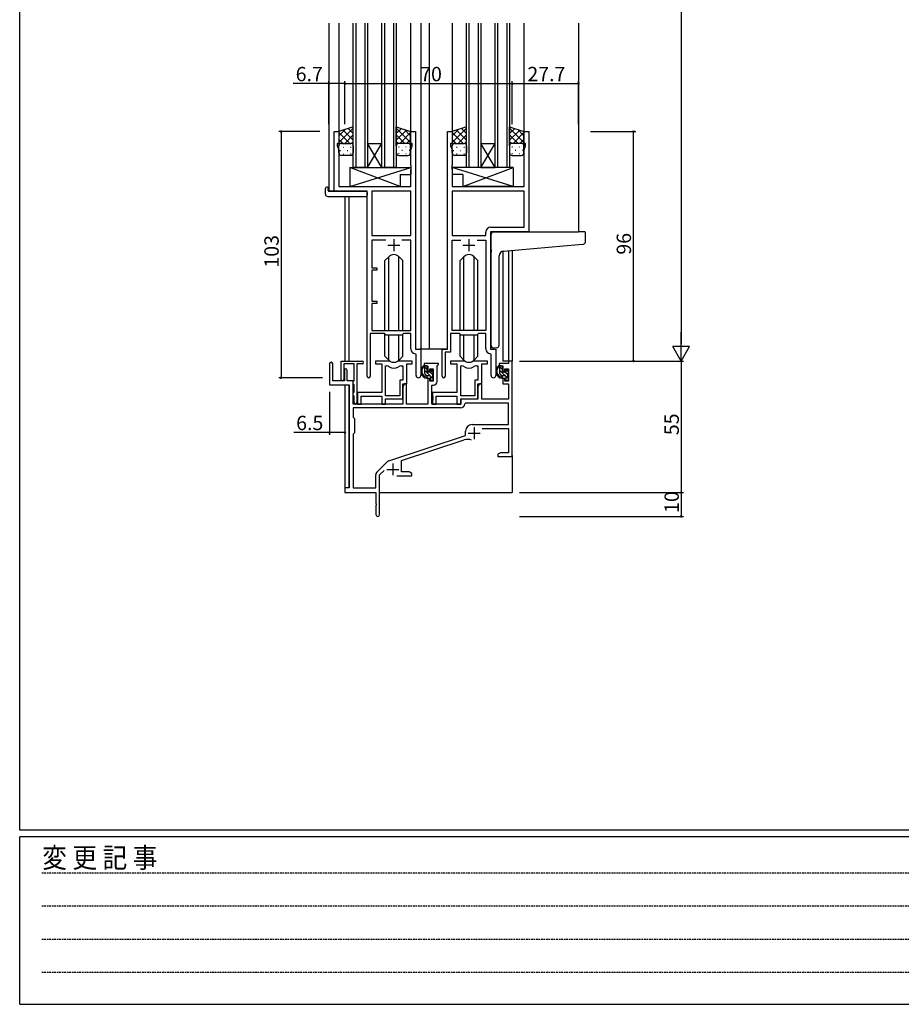
# Model space of a CAD drawing. Extents: x 0 to 1587, y 0 to 1128.
# Drawn here: x 6 to 374, y 0 to 412 of the extents above; entities that cross this region are included whole.
import ezdxf

# ---------------------------------------------------------------- set-up
doc = ezdxf.new("R2010")
doc.units = 0
doc.linetypes.add('HIDDEN', pattern=[0.375, 0.25, -0.125])
for name, color, linetype in [('YKK_11', 7, 'CONTINUOUS'), ('YKK_12', 2, 'CONTINUOUS'), ('YKK_13', 4, 'CONTINUOUS'), ('YKK_D', 6, 'CONTINUOUS'), ('YKK_ZWAK', 7, 'CONTINUOUS')]:
    doc.layers.add(name, color=color, linetype=linetype)
doc.styles.get("Standard").update_dxf_attribs({"font": 'ROMANS.SHX', "bigfont": 'EXTFONT.SHX'})
doc.styles.add('YKK_OSSTYLE1', font='romans.shx', dxfattribs={"width": 0.9, "bigfont": 'EXTFONT.SHX'})

# ---------------------------------------------------------------- blocks, each defined once
blk = doc.blocks.new('A201')
at = {"layer": 'YKK_ZWAK', "color": 254, "linetype": 'Continuous'}
for p, q in [((21.000001, 34.999501), (21.000001, 409.99951)), ((571.000014, 34.999501), (21.000001, 34.999501)), ((544.000013, 33.999501), (21.000001, 33.999501)), ((21.000001, 8.9995), (21.000001, 33.999501)), ((21.000001, 8.9995), (544.000013, 8.9995))]:
    blk.add_line(p, q, dxfattribs=at)
at = {"layer": 'YKK_ZWAK', "color": 131, "linetype": 'HIDDEN'}
for p, q in [((24.284751, 28.633501), (201.565005, 28.633501)), ((24.284751, 23.684501), (201.565005, 23.684501)), ((24.284751, 18.7355), (201.565005, 18.7355)), ((24.284751, 13.7865), (201.565005, 13.7865))]:
    blk.add_line(p, q, dxfattribs=at)
at = {"layer": 'YKK_ZWAK', "color": 131, "linetype": 'Continuous', "style": 'YKK_OSSTYLE1', "width": 0.9}
blk.add_text('変 更 記 事', height=3, dxfattribs=at).set_placement((24.367481, 29.394844))

msp = doc.modelspace()

# ---------------------------------------------------------------- linework, layer by layer
at = {"layer": 'YKK_11', "color": 0, "linetype": 'ByBlock', "lineweight": -2}
for p, q in [((137.17, 340.03), (137.17, 365.03)), ((137.17, 365.03), (139.17, 365.03)), ((139.17, 365.03), (139.17, 360.03)), ((169.17, 360.03), (169.17, 365.03)), ((169.17, 365.03), (171.17, 365.03)), ((171.17, 365.03), (171.17, 274.03)), ((184.57, 274.03), (184.57, 365.03)), ((184.57, 365.03), (186.57, 365.03)), ((186.57, 365.03), (186.57, 360.03)), ((216.57, 360.03), (216.57, 365.03)), ((216.57, 365.03), (218.57, 365.03)), ((218.57, 365.03), (218.57, 323.03)), ((139.17, 360.03), (138.47, 360.03)), ((138.47, 360.03), (138.47, 359.03)), ((138.47, 359.03), (139.1, 357.29)), ((169.87, 360.03), (169.17, 360.03)), ((169.24, 357.29), (169.87, 359.03)), ((169.87, 359.03), (169.87, 360.03)), ((186.57, 360.03), (185.87, 360.03)), ((185.87, 360.03), (185.87, 359.03)), ((185.87, 359.03), (186.5, 357.29)), ((217.27, 360.03), (216.57, 360.03)), ((216.64, 357.29), (217.27, 359.03)), ((217.27, 359.03), (217.27, 360.03)), ((139.1, 357.29), (139.1, 342.03)), ((169.24, 350.98), (169.24, 357.29)), ((186.5, 357.29), (186.5, 350.98)), ((216.64, 342.03), (216.64, 357.29)), ((169.36, 350.8), (169.24, 350.98)), ((169.24, 350.07), (169.36, 350.25)), ((169.24, 349.98), (169.24, 350.07)), ((169.36, 350.25), (169.36, 350.8)), ((186.5, 350.98), (186.38, 350.8)), ((186.38, 350.8), (186.38, 350.25)), ((186.38, 350.25), (186.5, 350.07)), ((186.5, 350.07), (186.5, 349.98)), ((169.36, 349.8), (169.24, 349.98)), ((169.24, 349.07), (169.36, 349.25)), ((169.24, 342.03), (169.24, 349.07)), ((169.36, 349.25), (169.36, 349.8)), ((186.5, 349.98), (186.38, 349.8)), ((186.38, 349.8), (186.38, 349.25)), ((186.38, 349.25), (186.5, 349.07)), ((186.5, 349.07), (186.5, 342.03)), ((139.1, 342.03), (169.24, 342.03)), ((186.5, 342.03), (216.64, 342.03)), ((150.97, 340.03), (137.17, 340.03)), ((150.97, 262.68), (150.97, 340.03)), ((152.9, 340.1), (152.9, 321.53)), ((169.24, 340.1), (152.9, 340.1)), ((152.9, 340.1), (152.9, 321.53)), ((169.24, 321.53), (169.24, 340.1)), ((216.64, 340.1), (186.5, 340.1)), ((186.5, 340.1), (186.5, 321.53)), ((216.64, 340.1), (186.5, 340.1)), ((216.64, 324.96), (216.64, 340.1)), ((152.9, 321.53), (169.24, 321.53)), ((186.5, 321.53), (200.64, 321.53)), ((200.64, 321.53), (200.64, 322.96)), ((218.57, 323.03), (202.57, 323.03)), ((202.57, 323.03), (202.57, 274.03)), ((202.64, 324.96), (216.64, 324.96)), ((158.82, 319.6), (152.9, 319.6)), ((152.9, 319.6), (152.9, 308.03)), ((158.82, 319.6), (152.9, 319.6)), ((169.24, 319.6), (165.53, 319.6)), ((169.24, 281.73), (169.24, 319.6)), ((186.5, 281.73), (186.5, 319.6)), ((186.5, 319.6), (190.22, 319.6)), ((196.93, 319.6), (200.64, 319.6)), ((196.93, 319.6), (200.64, 319.6)), ((200.64, 319.6), (200.64, 281.73)), ((152.9, 308.03), (155.07, 308.03)), ((155.07, 307.03), (152.9, 307.03)), ((152.9, 307.03), (152.9, 294.03)), ((155.07, 308.03), (155.07, 307.03)), ((152.9, 294.03), (155.07, 294.03)), ((155.07, 293.03), (152.9, 293.03)), ((152.9, 293.03), (152.9, 281.73)), ((155.07, 294.03), (155.07, 293.03)), ((158.17, 280.53), (152.27, 280.53)), ((152.27, 280.53), (152.27, 262.68)), ((152.9, 281.73), (169.24, 281.73)), ((158.9, 279.8), (158.17, 280.53)), ((166.17, 280.53), (165.44, 279.8)), ((169.24, 280.53), (166.17, 280.53)), ((169.24, 274.1), (169.24, 280.53)), ((189.57, 280.53), (185.87, 280.53)), ((185.87, 280.53), (185.87, 272.73)), ((200.64, 281.73), (186.5, 281.73)), ((190.3, 279.8), (189.57, 280.53)), ((197.57, 280.53), (196.84, 279.8)), ((200.64, 280.53), (197.57, 280.53)), ((200.64, 274.1), (200.64, 280.53)), ((165.44, 279.8), (158.9, 279.8)), ((196.84, 279.8), (190.3, 279.8)), ((171.44, 271.8), (171.16, 272.1)), ((171.17, 274.03), (173.37, 274.03)), ((171.44, 262.99), (171.44, 271.8)), ((173.37, 274.03), (173.37, 262.99)), ((182.37, 262.68), (182.37, 274.03)), ((182.37, 274.03), (184.57, 274.03)), ((185.87, 272.73), (183.67, 272.73)), ((183.67, 272.73), (183.67, 262.68)), ((202.84, 271.8), (202.56, 272.1)), ((202.57, 274.03), (204.77, 274.03)), ((202.84, 262.99), (202.84, 271.8)), ((204.77, 274.03), (204.77, 262.99)), ((135.17, 267.83), (135.17, 259.13)), ((136.57, 260.73), (136.57, 267.83)), ((140.07, 261.33), (140.07, 269.03)), ((140.07, 269.03), (148.87, 269.03)), ((145.47, 267.83), (141.27, 267.83)), ((141.27, 267.83), (141.27, 261.33)), ((145.47, 260.88), (145.47, 267.83)), ((146.67, 267.83), (146.67, 251.63)), ((148.87, 267.83), (146.67, 267.83)), ((159.93, 269.03), (154.47, 269.03)), ((154.47, 269.03), (154.47, 267.83)), ((154.47, 267.83), (157.07, 267.83)), ((157.07, 267.83), (157.07, 255.93)), ((169.87, 269.03), (164.42, 269.03)), ((167.57, 259.43), (167.57, 267.83)), ((167.57, 267.83), (169.87, 267.83)), ((169.87, 267.83), (169.87, 269.03)), ((180.87, 268.03), (174.87, 268.03)), ((174.87, 268.03), (174.87, 267.03)), ((180.87, 267.53), (180.87, 268.03)), ((191.33, 269.03), (185.87, 269.03)), ((185.87, 269.03), (185.87, 267.83)), ((185.87, 267.83), (188.47, 267.83)), ((188.47, 267.83), (188.47, 255.93)), ((201.27, 269.03), (195.82, 269.03)), ((198.97, 259.43), (198.97, 267.83)), ((198.97, 267.83), (201.27, 267.83)), ((201.27, 267.83), (201.27, 269.03)), ((210.04, 268.03), (206.27, 268.03)), ((206.27, 268.03), (206.27, 267.03)), ((211.67, 269.03), (210.04, 269.03)), ((210.04, 269.03), (210.04, 268.03)), ((211.67, 229.03), (211.67, 269.03)), ((141.47, 265.13), (141.47, 260.73)), ((142.67, 260.73), (142.67, 265.13)), ((158.7, 254.43), (158.7, 267.03)), ((158.7, 267.03), (159.08, 267.03)), ((158.7, 254.43), (158.7, 267.03)), ((165.27, 267.03), (165.94, 267.03)), ((165.94, 267.03), (165.94, 261.06)), ((174.87, 267.03), (176.37, 267.03)), ((176.37, 267.03), (176.37, 264.73)), ((176.37, 264.73), (177.17, 264.73)), ((177.17, 264.73), (177.17, 265.83)), ((177.17, 265.83), (178.64, 265.83)), ((178.64, 265.83), (178.64, 260.63)), ((180.27, 266.93), (180.57, 267.23)), ((180.27, 260.5), (180.27, 266.93)), ((180.57, 267.23), (180.87, 267.53)), ((190.1, 254.43), (190.1, 267.03)), ((190.1, 267.03), (190.48, 267.03)), ((190.1, 254.43), (190.1, 267.03)), ((196.67, 267.03), (197.34, 267.03)), ((197.34, 267.03), (197.34, 261.06)), ((206.27, 267.03), (207.77, 267.03)), ((207.77, 267.03), (207.77, 264.73)), ((207.77, 264.73), (208.57, 264.73)), ((208.57, 264.73), (208.57, 265.83)), ((208.57, 265.83), (210.04, 265.83)), ((210.04, 265.83), (210.04, 260.63)), ((141.47, 260.73), (136.57, 260.73)), ((145.17, 260.73), (142.67, 260.73)), ((145.17, 251.03), (145.17, 260.73)), ((145.17, 260.43), (145.35, 260.7)), ((145.17, 259.53), (145.17, 260.43)), ((145.35, 259.25), (145.17, 259.53)), ((145.35, 260.7), (145.47, 260.88)), ((165.94, 261.06), (164.67, 261.06)), ((164.67, 261.06), (164.67, 254.43)), ((166.57, 259.43), (165.87, 258.21)), ((165.87, 253.23), (165.87, 259.43)), ((165.87, 259.43), (167.57, 259.43)), ((167.5, 259.43), (166.57, 259.43)), ((167.5, 251.03), (167.5, 259.43)), ((177.17, 261.73), (176.37, 261.73)), ((176.37, 261.73), (176.37, 251.03)), ((177.17, 260.63), (177.17, 261.73)), ((178.64, 260.63), (177.17, 260.63)), ((197.34, 261.06), (196.07, 261.06)), ((196.07, 261.06), (196.07, 254.43)), ((197.97, 259.43), (197.27, 258.21)), ((197.27, 253.23), (197.27, 259.43)), ((197.27, 259.43), (198.97, 259.43)), ((198.9, 259.43), (197.97, 259.43)), ((198.9, 253.03), (198.9, 259.43)), ((208.57, 261.73), (207.77, 261.73)), ((207.77, 261.73), (207.77, 259.43)), ((207.77, 259.43), (210.04, 259.43)), ((208.57, 260.63), (208.57, 261.73)), ((210.04, 260.63), (208.57, 260.63)), ((210.04, 259.43), (210.04, 253.03)), ((135.17, 259.13), (143.47, 259.13)), ((143.47, 259.13), (143.47, 216.03)), ((145.17, 255.63), (145.35, 255.9)), ((145.17, 254.73), (145.17, 255.63)), ((145.47, 259.07), (145.35, 259.25)), ((145.35, 255.9), (145.47, 256.08)), ((145.47, 256.08), (145.47, 259.07)), ((157.07, 255.93), (146.87, 255.93)), ((146.87, 255.93), (146.87, 254.38)), ((165.87, 258.21), (165.87, 251.03)), ((178.07, 251.03), (178.07, 259)), ((178.07, 259), (178.77, 259)), ((188.47, 255.93), (178.27, 255.93)), ((178.27, 255.93), (178.27, 254.38)), ((197.27, 258.21), (197.27, 253.03)), ((145.35, 254.45), (145.17, 254.73)), ((145.47, 254.27), (145.35, 254.45)), ((145.47, 251.63), (145.47, 254.27)), ((146.87, 254.38), (146.99, 254.2)), ((146.99, 253.65), (146.87, 253.47)), ((146.87, 253.47), (146.87, 253.38)), ((146.87, 253.38), (146.99, 253.2)), ((146.99, 252.65), (146.87, 252.47)), ((146.87, 252.47), (146.87, 251.03)), ((146.99, 254.2), (146.99, 253.65)), ((146.99, 253.2), (146.99, 252.65)), ((148.5, 251.03), (148.5, 254.3)), ((148.5, 254.3), (157.07, 254.3)), ((157.07, 254.3), (157.07, 251.03)), ((164.67, 254.43), (158.7, 254.43)), ((158.7, 251.03), (158.7, 253.23)), ((158.7, 253.23), (165.87, 253.23)), ((178.27, 254.38), (178.39, 254.2)), ((178.39, 253.65), (178.27, 253.47)), ((178.27, 253.47), (178.27, 253.38)), ((178.27, 253.38), (178.39, 253.2)), ((178.39, 252.65), (178.27, 252.47)), ((178.27, 252.47), (178.27, 251.03)), ((178.39, 254.2), (178.39, 253.65)), ((178.39, 253.2), (178.39, 252.65)), ((179.9, 251.03), (179.9, 254.3)), ((179.9, 254.3), (188.47, 254.3)), ((188.47, 254.3), (188.47, 251.03)), ((196.07, 254.43), (190.1, 254.43)), ((190.1, 251.03), (190.1, 253.23)), ((190.1, 253.23), (197.27, 253.23)), ((197.27, 253.03), (190.17, 253.03)), ((190.17, 253.03), (190.17, 251.03)), ((192.1, 251.4), (191.8, 251.11)), ((210.04, 251.4), (192.1, 251.4)), ((210.04, 253.03), (198.9, 253.03)), ((210.04, 242.43), (210.04, 251.4)), ((190, 249.4), (145.1, 249.4)), ((145.1, 249.4), (145.1, 245.6)), ((190, 249.4), (145.1, 249.4)), ((165.87, 251.03), (145.17, 251.03)), ((146.87, 251.03), (148.5, 251.03)), ((157.07, 251.03), (158.7, 251.03)), ((176.37, 251.03), (167.5, 251.03)), ((190.17, 251.03), (178.07, 251.03)), ((178.27, 251.03), (179.9, 251.03)), ((188.47, 251.03), (190.1, 251.03)), ((145.1, 245.6), (145.67, 245.03)), ((145.67, 245.03), (145.67, 239.03)), ((145.67, 239.03), (145.1, 238.46)), ((192.17, 237.93), (192.17, 239.73)), ((194.87, 242.43), (210.04, 242.43)), ((199.06, 240.8), (210.04, 240.8)), ((210.04, 240.8), (210.04, 230.66)), ((145.1, 238.46), (145.1, 216.03)), ((160.01, 227.34), (192.17, 237.93)), ((165.37, 227.39), (191.6, 236.02)), ((206.77, 230.66), (205.67, 230.03)), ((210.04, 230.66), (206.77, 230.66)), ((154.98, 222.53), (159.42, 226.97)), ((165.37, 222.66), (165.37, 227.39)), ((205.67, 230.03), (205.67, 229.03)), ((205.67, 229.03), (207.72, 229.03)), ((207.72, 229.03), (207.9, 229.15)), ((207.9, 229.15), (208.45, 229.15)), ((208.45, 229.15), (208.63, 229.03)), ((208.63, 229.03), (208.72, 229.03)), ((208.72, 229.03), (208.9, 229.15)), ((208.9, 229.15), (209.45, 229.15)), ((209.45, 229.15), (209.63, 229.03)), ((209.63, 229.03), (211.67, 229.03)), ((156.17, 221.42), (158.03, 223.27)), ((168.58, 222.66), (165.37, 222.66)), ((169.67, 222.03), (168.58, 222.66)), ((154.54, 216.03), (154.54, 221.47)), ((156.17, 204.78), (156.17, 221.42)), ((163.32, 221.03), (169.67, 221.03)), ((169.67, 221.03), (169.67, 222.03)), ((143.47, 216.03), (141.67, 216.03)), ((141.67, 216.03), (141.67, 214.03)), ((145.1, 216.03), (154.54, 216.03)), ((141.67, 214.03), (154.67, 214.03)), ((154.67, 214.03), (154.67, 209.48)), ((154.67, 209.48), (154.79, 209.3)), ((154.79, 208.75), (154.67, 208.57)), ((154.67, 208.57), (154.67, 204.78)), ((154.79, 209.3), (154.79, 208.75))]:
    msp.add_line(p, q, dxfattribs=at)
at = {"layer": 'YKK_11', "color": 2}
for p, q in [((159.67, 317.53), (164.67, 317.53)), ((162.17, 320.03), (162.17, 315.03)), ((191.07, 317.53), (196.07, 317.53)), ((193.57, 320.03), (193.57, 315.03)), ((195.77, 241.33), (195.77, 236.33)), ((193.27, 238.83), (198.27, 238.83)), ((159.17, 223.73), (164.17, 223.73)), ((161.67, 226.23), (161.67, 221.23))]:
    msp.add_line(p, q, dxfattribs=at)
at = {"layer": 'YKK_11', "color": 0, "linetype": 'ByBlock', "lineweight": -2}
for centre, radius, start, end in [((202.64, 322.96), 2, 90, 180), ((171.24, 274.1), 2, 180, 267.5081), ((202.64, 274.1), 2, 180, 267.5081), ((135.87, 267.83), 0.7, 360, 180), ((148.87, 268.43), 0.6, 270, 90), ((159.93, 267.03), 2, 64.9124, 90), ((162.17, 271.83), 3.3, 244.9124, 295.0876), ((164.42, 267.03), 2, 90, 115.0876), ((191.33, 267.03), 2, 64.9124, 90), ((193.57, 271.83), 3.3, 244.9124, 295.0876), ((195.82, 267.03), 2, 90, 115.0876), ((142.07, 265.13), 0.6, 360, 180), ((159.08, 265.03), 2, 54.2252, 90), ((162.17, 269.33), 3.3, 234.2252, 305.7748), ((165.27, 265.03), 2, 90, 125.7748), ((190.48, 265.03), 2, 54.2252, 90), ((193.57, 269.33), 3.3, 234.2252, 305.7748), ((196.67, 265.03), 2, 90, 125.7748), ((140.67, 261.33), 0.6, 180, 0), ((151.62, 262.68), 0.65, 180, 0), ((172.41, 262.99), 0.965, 180, 0), ((178.77, 260.5), 1.5, 270, 360), ((183.02, 262.68), 0.65, 180, 0), ((203.81, 262.99), 0.965, 180, 0), ((146.07, 251.63), 0.6, 180, 0), ((190, 251.2), 1.8, 270, 357.2706), ((194.87, 239.73), 2.7, 90, 180), ((193.01, 231.75), 4.5, 68.6607, 108.2231), ((160.48, 225.91), 1.5, 108.2232, 135), ((156.04, 221.47), 1.5, 135, 180), ((155.42, 204.78), 0.75, 180, 0)]:
    msp.add_arc(centre, radius, start, end, dxfattribs=at)
at = {"layer": 'YKK_12'}
for p, q in [((134.97, 410.28), (134.97, 340.03)), ((139.17, 410.28), (139.17, 364.53)), ((145.17, 350.03), (145.17, 410.28)), ((146.17, 410.28), (146.17, 350.03)), ((150.17, 350.03), (150.17, 410.28)), ((151.17, 410.28), (151.17, 350.03)), ((157.17, 350.03), (157.17, 410.28)), ((158.17, 410.28), (158.17, 350.03)), ((162.17, 350.03), (162.17, 410.28)), ((163.17, 410.28), (163.17, 350.03)), ((169.17, 410.28), (169.17, 364.53)), ((173.37, 410.28), (173.37, 274.03)), ((176.88, 410.28), (176.88, 274.03)), ((186.57, 410.28), (186.57, 364.53)), ((192.57, 350.03), (192.57, 410.28)), ((193.57, 410.28), (193.57, 350.03)), ((197.57, 350.03), (197.57, 410.28)), ((198.57, 410.28), (198.57, 350.03)), ((204.57, 350.03), (204.57, 410.28)), ((205.57, 410.28), (205.57, 350.03)), ((209.57, 350.03), (209.57, 410.28)), ((210.57, 410.28), (210.57, 350.03)), ((216.57, 410.28), (216.57, 364.53)), ((239.37, 410.28), (239.37, 323.03)), ((151.17, 360.03), (157.17, 360.03)), ((151.17, 350.03), (157.17, 360.03)), ((157.17, 350.03), (151.17, 360.03)), ((198.57, 360.03), (204.57, 360.03)), ((198.57, 350.03), (204.57, 360.03)), ((204.57, 350.03), (198.57, 360.03)), ((151.17, 350.03), (145.17, 350.03)), ((151.17, 350.03), (157.17, 350.03)), ((163.17, 350.03), (157.17, 350.03)), ((198.57, 350.03), (192.57, 350.03)), ((198.57, 350.03), (204.57, 350.03)), ((210.57, 350.03), (204.57, 350.03)), ((137.47, 340.03), (134.97, 340.03)), ((141.67, 337.84), (141.67, 269.03)), ((143.3, 337.84), (143.3, 269.03)), ((218.27, 323.03), (239.37, 323.03)), ((207.77, 314.99), (207.77, 269.03)), ((210.04, 315.2), (210.04, 269.03)), ((211.67, 315.34), (211.67, 269.03)), ((176.88, 274.03), (173.08, 274.03)), ((184.27, 274.03), (176.88, 274.03)), ((210.34, 269.03), (207.77, 269.03)), ((141.67, 259.13), (141.67, 215.73)), ((143.3, 259.1), (143.3, 216.06)), ((211.67, 229.53), (211.67, 214.03)), ((156.17, 214.03), (211.67, 214.03))]:
    msp.add_line(p, q, dxfattribs=at)
at = {"layer": 'YKK_13'}
for p, q in [((145.17, 367.03), (139.17, 365.03)), ((145.17, 359.03), (145.17, 367.03)), ((163.17, 359.03), (163.17, 367.03)), ((163.17, 367.03), (169.17, 365.03)), ((192.57, 367.03), (186.57, 365.03)), ((192.57, 359.03), (192.57, 367.03)), ((210.57, 359.03), (210.57, 367.03)), ((210.57, 367.03), (216.57, 365.03)), ((139.17, 360.39), (145.17, 366.39)), ((139.17, 363.22), (141.88, 365.93)), ((139.17, 365.03), (139.17, 359.03)), ((143.7, 360.03), (139.17, 364.55)), ((145.17, 361.37), (140.94, 365.61)), ((141.64, 360.03), (145.17, 363.57)), ((145.17, 364.2), (143.06, 366.32)), ((169.17, 360.39), (163.17, 366.39)), ((163.17, 364.2), (165.29, 366.32)), ((163.17, 361.37), (167.41, 365.61)), ((166.71, 360.03), (163.17, 363.57)), ((164.65, 360.03), (169.17, 364.55)), ((169.17, 363.22), (166.47, 365.93)), ((169.17, 365.03), (169.17, 359.03)), ((186.57, 360.39), (192.57, 366.39)), ((186.57, 363.22), (189.28, 365.93)), ((186.57, 365.03), (186.57, 359.03)), ((191.1, 360.03), (186.57, 364.55)), ((192.57, 361.37), (188.34, 365.61)), ((189.04, 360.03), (192.57, 363.57)), ((192.57, 364.2), (190.46, 366.32)), ((216.57, 360.39), (210.57, 366.39)), ((210.57, 364.2), (212.69, 366.32)), ((210.57, 361.37), (214.81, 365.61)), ((214.11, 360.03), (210.57, 363.57)), ((212.05, 360.03), (216.57, 364.55)), ((216.57, 363.22), (213.87, 365.93)), ((216.57, 365.03), (216.57, 359.03)), ((140.87, 360.03), (139.17, 361.72)), ((139.17, 356.03), (139.17, 359.03)), ((139.76, 359.94), (139.79, 359.94)), ((140.17, 360.03), (144.17, 360.03)), ((140.17, 360.03), (144.17, 360.03)), ((141.01, 358.52), (141.21, 358.52)), ((142.62, 359.94), (142.82, 359.94)), ((144.04, 358.52), (144.24, 358.52)), ((144.43, 359.99), (145.17, 360.74)), ((145.17, 359.03), (145.17, 356.03)), ((163.92, 359.99), (163.17, 360.74)), ((163.17, 359.03), (163.17, 356.03)), ((164.31, 358.52), (164.11, 358.52)), ((168.17, 360.03), (164.17, 360.03)), ((168.17, 360.03), (164.17, 360.03)), ((165.72, 359.94), (165.52, 359.94)), ((167.34, 358.52), (167.14, 358.52)), ((167.48, 360.03), (169.17, 361.72)), ((168.59, 359.94), (168.55, 359.94)), ((169.17, 356.03), (169.17, 359.03)), ((188.27, 360.03), (186.57, 361.72)), ((186.57, 356.03), (186.57, 359.03)), ((187.16, 359.94), (187.19, 359.94)), ((187.57, 360.03), (191.57, 360.03)), ((187.57, 360.03), (191.57, 360.03)), ((188.41, 358.52), (188.61, 358.52)), ((190.02, 359.94), (190.22, 359.94)), ((191.44, 358.52), (191.64, 358.52)), ((191.83, 359.99), (192.57, 360.74)), ((192.57, 359.03), (192.57, 356.03)), ((211.32, 359.99), (210.57, 360.74)), ((210.57, 359.03), (210.57, 356.03)), ((211.71, 358.52), (211.51, 358.52)), ((215.58, 360.03), (211.57, 360.03)), ((215.58, 360.03), (211.57, 360.03)), ((213.13, 359.94), (212.93, 359.94)), ((214.74, 358.52), (214.54, 358.52)), ((214.88, 360.03), (216.57, 361.72)), ((215.99, 359.94), (215.96, 359.94)), ((216.57, 356.03), (216.57, 359.03)), ((139.59, 357.11), (139.79, 357.11)), ((144.17, 355.03), (140.17, 355.03)), ((141.01, 355.69), (141.21, 355.69)), ((142.62, 357.11), (142.82, 357.11)), ((144.04, 355.69), (144.24, 355.69)), ((164.31, 355.69), (164.11, 355.69)), ((164.17, 355.03), (168.17, 355.03)), ((165.72, 357.11), (165.52, 357.11)), ((167.34, 355.69), (167.14, 355.69)), ((168.75, 357.11), (168.55, 357.11)), ((186.99, 357.11), (187.19, 357.11)), ((191.57, 355.03), (187.57, 355.03)), ((188.41, 355.69), (188.61, 355.69)), ((190.02, 357.11), (190.22, 357.11)), ((191.44, 355.69), (191.64, 355.69)), ((211.71, 355.69), (211.51, 355.69)), ((211.57, 355.03), (215.58, 355.03)), ((213.13, 357.11), (212.93, 357.11)), ((214.74, 355.69), (214.54, 355.69)), ((216.16, 357.11), (215.96, 357.11)), ((143.75, 350.03), (143.75, 342.03)), ((143.75, 350.03), (169.24, 350.03)), ((143.75, 342.03), (169.24, 350.03)), ((164.75, 342.03), (143.75, 350.03)), ((169.24, 350.03), (169.24, 347.03)), ((212, 350.03), (186.5, 350.03)), ((186.5, 350.03), (186.5, 347.03)), ((212, 342.03), (186.5, 350.03)), ((191, 342.03), (212, 350.03)), ((212, 350.03), (212, 342.03)), ((164.75, 347.03), (164.75, 342.03)), ((164.75, 347.03), (169.24, 347.03)), ((191, 347.03), (186.5, 347.03)), ((191, 347.03), (191, 342.03)), ((143.75, 342.03), (164.75, 342.03)), ((212, 342.03), (191, 342.03)), ((133.49, 338.84), (133.49, 341.21)), ((134.49, 341.72), (134.67, 341.72)), ((134.49, 337.84), (150.47, 337.84)), ((134.67, 341.72), (134.67, 341.22)), ((134.67, 340.33), (134.67, 341.22)), ((134.97, 340.03), (150.47, 340.03)), ((150.97, 339.53), (150.97, 338.84)), ((150.97, 338.84), (150.97, 338.34)), ((202.87, 315.57), (202.87, 322.03)), ((203.87, 323.03), (239.37, 323.03)), ((242.07, 323.03), (239.37, 323.03)), ((242.37, 318.94), (242.37, 322.73)), ((208, 315.02), (239.46, 317.77)), ((239.46, 317.77), (241.46, 317.95)), ((202.87, 315.57), (202.87, 314.57)), ((202.87, 275.46), (202.87, 314.57)), ((206.17, 275.58), (206.17, 313.03)), ((160.05, 312.65), (158.42, 311.02)), ((158.42, 281.73), (158.42, 311.02)), ((160.06, 281.73), (160.06, 312.65)), ((164.29, 281.73), (164.29, 312.65)), ((164.3, 312.65), (165.92, 311.02)), ((165.92, 281.73), (165.92, 311.02)), ((191.45, 312.65), (189.82, 311.02)), ((189.82, 281.73), (189.82, 311.02)), ((191.46, 281.73), (191.46, 312.65)), ((195.69, 281.73), (195.69, 312.65)), ((195.7, 312.65), (197.32, 311.02)), ((197.32, 281.73), (197.32, 311.02)), ((158.42, 271.03), (158.42, 280.28)), ((165.92, 271.03), (165.92, 280.28)), ((189.82, 271.03), (189.82, 280.28)), ((197.32, 271.03), (197.32, 280.28)), ((160.06, 269.4), (160.06, 279.8)), ((164.29, 269.4), (164.29, 279.8)), ((191.46, 269.4), (191.46, 279.8)), ((195.69, 269.4), (195.69, 279.8)), ((205.17, 274.57), (203.96, 274.47)), ((205.17, 274.57), (205.26, 274.58)), ((160.05, 269.4), (158.42, 271.03)), ((164.3, 269.4), (165.92, 271.03)), ((191.45, 269.4), (189.82, 271.03)), ((195.7, 269.4), (197.32, 271.03)), ((175.84, 267.03), (174.54, 267.03)), ((175.14, 263.83), (175.14, 267.03)), ((176.14, 265.5), (175.14, 266.5)), ((178.64, 261.59), (175.14, 265.09)), ((175.98, 262.84), (175.16, 263.66)), ((176.14, 264.73), (176.14, 266.73)), ((177.08, 264.43), (176.44, 264.43)), ((178.44, 263.2), (177.45, 264.19)), ((177.54, 265.23), (177.54, 264.89)), ((178.64, 264.41), (177.63, 265.43)), ((178.56, 264.94), (178.06, 265.44)), ((178.44, 261.93), (178.44, 263.93)), ((178.64, 264.13), (178.64, 264.73)), ((207.24, 267.03), (205.94, 267.03)), ((206.54, 263.83), (206.54, 267.03)), ((207.54, 265.5), (206.54, 266.5)), ((210.04, 261.59), (206.54, 265.09)), ((207.38, 262.84), (206.56, 263.66)), ((207.54, 264.73), (207.54, 266.73)), ((208.48, 264.43), (207.84, 264.43)), ((209.84, 263.2), (208.85, 264.19)), ((208.94, 265.23), (208.94, 264.89)), ((210.04, 264.41), (209.03, 265.43)), ((209.96, 264.94), (209.46, 265.44)), ((209.84, 261.93), (209.84, 263.93)), ((210.04, 264.13), (210.04, 264.73)), ((177.24, 262.83), (176.14, 262.83)), ((177.54, 262.53), (177.54, 261.23)), ((177.89, 260.93), (177.54, 261.27)), ((177.84, 260.93), (178.34, 260.93)), ((178.64, 261.23), (178.64, 261.73)), ((208.64, 262.83), (207.54, 262.83)), ((208.94, 262.53), (208.94, 261.23)), ((209.29, 260.93), (208.94, 261.27)), ((209.24, 260.93), (209.74, 260.93)), ((210.04, 261.23), (210.04, 261.73))]:
    msp.add_line(p, q, dxfattribs=at)
for centre, radius, start, end in [((140.17, 359.03), 1, 89.9999, 179.9999), ((140.17, 359.03), 1, 89.9999, 179.9999), ((144.17, 359.03), 1, 359.9999, 89.9999), ((144.17, 359.03), 1, 359.9999, 89.9999), ((164.17, 359.03), 1, 90.0001, 180.0001), ((164.17, 359.03), 1, 90.0001, 180.0001), ((168.17, 359.03), 1, 0.0001, 90.0001), ((168.17, 359.03), 1, 0.0001, 90.0001), ((187.57, 359.03), 1, 89.9999, 179.9999), ((187.57, 359.03), 1, 89.9999, 179.9999), ((191.57, 359.03), 1, 359.9999, 89.9999), ((191.57, 359.03), 1, 359.9999, 89.9999), ((211.57, 359.03), 1, 90.0001, 180.0001), ((211.57, 359.03), 1, 90.0001, 180.0001), ((215.58, 359.03), 1, 0.0001, 90.0001), ((215.58, 359.03), 1, 0.0001, 90.0001), ((140.17, 356.03), 1, 179.9999, 269.9999), ((144.17, 356.03), 1, 269.9999, 359.9999), ((164.17, 356.03), 1, 180.0001, 270.0001), ((168.17, 356.03), 1, 270.0001, 0.0001), ((187.57, 356.03), 1, 179.9999, 269.9999), ((191.57, 356.03), 1, 269.9999, 359.9999), ((211.57, 356.03), 1, 180.0001, 270.0001), ((215.58, 356.03), 1, 270.0001, 0.0001), ((133.95, 341.23), 0.462, 136.9505, 182.0465), ((134.49, 338.84), 1, 180, 269.9949), ((134.26, 340.59), 1.15, 78.4947, 123.877), ((134.97, 340.33), 0.3, 180, 270), ((150.47, 339.53), 0.5, 0, 90), ((150.47, 338.34), 0.5, 269.9989, 0), ((203.87, 322.03), 1, 135.573, 180), ((203.87, 322.03), 1, 90, 135.573), ((203.87, 322.03), 1, 121.3673, 135.573), ((242.07, 322.73), 0.3, 0, 90), ((241.37, 318.94), 1, 275, 0), ((162.17, 310.53), 3, 45, 135), ((193.57, 310.53), 3, 45, 135), ((208.17, 313.03), 2, 95, 180), ((203.87, 275.46), 1, 180, 275), ((205.17, 275.58), 1, 275, 0), ((162.17, 271.53), 3, 225, 315), ((193.57, 271.53), 3, 225, 315), ((176.26, 264.7), 2.89, 126.4519, 263.9039), ((176.34, 264.74), 2.5, 139.4581, 259.2522), ((174.28, 266.62), 0.3, 301.6219, 336.9504), ((174.74, 266.43), 0.2, 36.8699, 156.9504), ((175.14, 266.73), 0.3, 216.8699, 270), ((176.14, 263.83), 1, 180, 270), ((175.84, 266.73), 0.3, 0, 90), ((176.44, 264.73), 0.3, 180, 270), ((177.08, 264.13), 0.3, 33.0557, 90), ((177.54, 264.43), 0.25, 213.0557, 56.9443), ((177.84, 265.23), 0.3, 45, 180), ((177.84, 264.89), 0.3, 180, 236.9443), ((178.44, 264.13), 0.2, 270, 0), ((178.34, 264.73), 0.3, 0, 45), ((207.66, 264.7), 2.89, 126.4519, 263.9039), ((207.74, 264.74), 2.5, 139.4581, 259.2522), ((205.68, 266.62), 0.3, 301.6219, 336.9504), ((206.14, 266.43), 0.2, 36.8699, 156.9504), ((206.54, 266.73), 0.3, 216.8699, 270), ((207.54, 263.83), 1, 180, 270), ((207.24, 266.73), 0.3, 0, 90), ((207.84, 264.73), 0.3, 180, 270), ((208.48, 264.13), 0.3, 33.0557, 90), ((208.94, 264.43), 0.25, 213.0557, 56.9443), ((209.24, 265.23), 0.3, 45, 180), ((209.24, 264.89), 0.3, 180, 236.9443), ((209.84, 264.13), 0.2, 270, 0), ((209.74, 264.73), 0.3, 0, 45), ((176.02, 262.08), 0.25, 253.6388, 125.5816), ((177.24, 262.53), 0.3, 0, 90), ((177.84, 261.23), 0.3, 180, 270), ((178.34, 261.23), 0.3, 270, 0), ((178.44, 261.73), 0.2, 0, 90), ((207.42, 262.08), 0.25, 253.6388, 125.5816), ((208.64, 262.53), 0.3, 0, 90), ((209.24, 261.23), 0.3, 180, 270), ((209.74, 261.23), 0.3, 270, 0), ((209.84, 261.73), 0.2, 0, 90)]:
    msp.add_arc(centre, radius, start, end, dxfattribs=at)
at = {"layer": 'YKK_D'}
for p, q in [((282.37, 662.03), (282.37, 276.03)), ((134.97, 385.03), (120.07, 385.03)), ((134.97, 368.03), (134.97, 386.03)), ((141.67, 385.03), (134.97, 385.03)), ((141.67, 368.03), (141.67, 386.03)), ((141.67, 368.03), (141.67, 386.03)), ((141.67, 385.03), (211.67, 385.03)), ((211.67, 368.03), (211.67, 386.03)), ((211.67, 368.03), (211.67, 386.03)), ((211.67, 385.03), (239.37, 385.03)), ((239.37, 368.03), (239.37, 386.03)), ((131.19, 365.03), (113.97, 365.03)), ((114.97, 365.03), (114.97, 262.03)), ((244.38, 365.03), (263.37, 365.03)), ((262.37, 269.03), (262.37, 365.03)), ((214.67, 269.03), (283.37, 269.03)), ((214.67, 269.03), (283.37, 269.03)), ((244.38, 269.03), (263.37, 269.03)), ((282.37, 269.03), (282.37, 214.03)), ((132.33, 262.03), (113.97, 262.03)), ((135.17, 256.13), (135.17, 238.13)), ((141.67, 256.13), (141.67, 238.13)), ((135.17, 239.13), (120.27, 239.13)), ((141.67, 239.13), (135.17, 239.13)), ((214.67, 214.03), (283.37, 214.03)), ((214.67, 214.03), (283.37, 214.03)), ((282.37, 214.03), (282.37, 204.03)), ((214.67, 204.03), (283.37, 204.03))]:
    msp.add_line(p, q, dxfattribs=at)
at = {"layer": 'YKK_D', "lineweight": -2}
for p, q in [((282.37, 269.03), (282.37, 281.15)), ((282.37, 269.03), (278.87, 275.09)), ((285.87, 275.09), (278.87, 275.09)), ((282.37, 269.03), (285.87, 275.09))]:
    msp.add_line(p, q, dxfattribs=at)
at = {"layer": 'YKK_D', "linetype": 'ByBlock', "const_width": 0.85}
for points in [[(135.08, 385.03, 1), (134.87, 385.03, 1)], [(141.57, 385.03, 1), (141.78, 385.03, 1)], [(141.78, 385.03, 1), (141.57, 385.03, 1)], [(211.78, 385.03, 1), (211.57, 385.03, 1)], [(211.57, 385.03, 1), (211.78, 385.03, 1)], [(239.27, 385.03, 1), (239.48, 385.03, 1)], [(114.97, 364.92, 1), (114.97, 365.13, 1)], [(262.37, 364.92, 1), (262.37, 365.13, 1)], [(262.37, 269.13, 1), (262.37, 268.92, 1)], [(114.97, 262.13, 1), (114.97, 261.92, 1)], [(135.28, 239.13, 1), (135.07, 239.13, 1)], [(141.57, 239.13, 1), (141.78, 239.13, 1)], [(282.37, 214.13, 1), (282.37, 213.92, 1)], [(282.37, 213.92, 1), (282.37, 214.13, 1)], [(282.37, 204.13, 1), (282.37, 203.92, 1)]]:
    msp.add_lwpolyline(points, format="xyb", close=True, dxfattribs=at)

# ---------------------------------------------------------------- block references
at = {"layer": 'YKK_ZWAK', "xscale": 2.8, "yscale": 2.8, "zscale": 2.8}
msp.add_blockref('A201', (-53.2, -25.2), dxfattribs=at)

# ---------------------------------------------------------------- texts
at = {"layer": 'YKK_D'}
for s, p in [('6.7', (121.07, 386.03)), ('70', (173.15, 386.03)), ('27.7', (218, 386.03)), ('6.5', (121.27, 240.13))]:
    msp.add_text(s, height=6, dxfattribs=at).set_placement(p)
for s, p in [('103', (113.97, 308.09)), ('96', (261.37, 313.51)), ('55', (281.37, 238.01)), ('10', (281.37, 205.51))]:
    msp.add_text(s, height=6, rotation=90, dxfattribs=at).set_placement(p)

doc.saveas('drawing.dxf')
